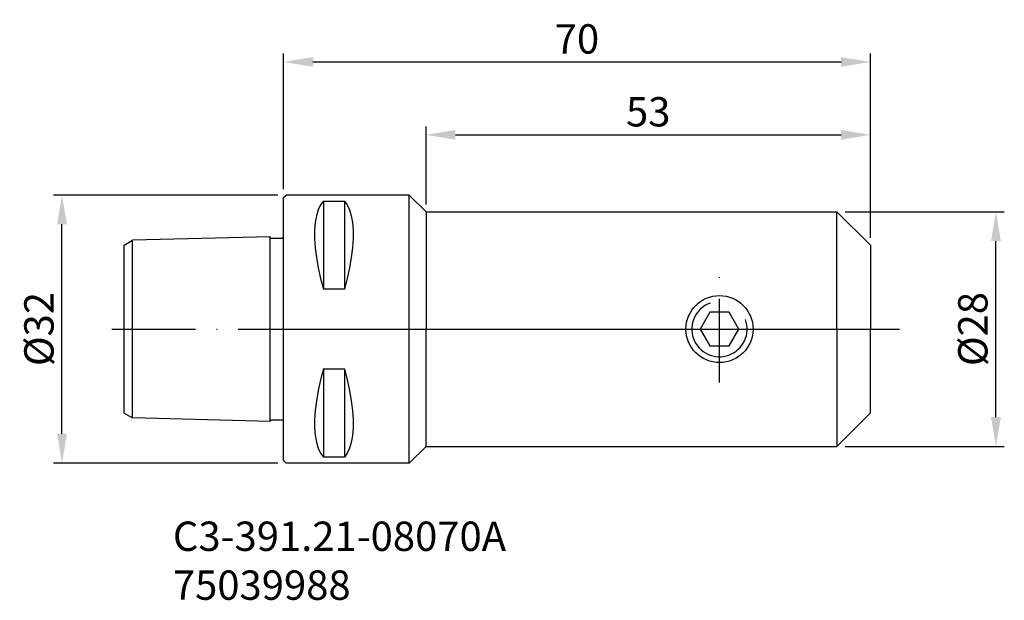
# Model space of a CAD drawing. Extents: x -43 to 75, y 7 to 77.
import ezdxf

# ---------------------------------------------------------------- set-up
doc = ezdxf.new("R2010")
doc.units = 0
doc.header["$LTSCALE"] = 10
doc.header["$PDMODE"] = 2
doc.linetypes.add('CENTER', pattern=[1.5, 1, -0.25, 0, -0.25])
doc.layers.get('DEFPOINTS').update_dxf_attribs({"linetype": 'CONTINUOUS'})
for name, color, linetype in [('1', 4, 'CONTINUOUS'), ('2', 7, 'CONTINUOUS'), ('4', 2, 'CENTER'), ('SK1', 4, 'CONTINUOUS'), ('SK2', 7, 'CONTINUOUS'), ('SK4', 2, 'CENTER'), ('SK6', 5, 'CONTINUOUS')]:
    doc.layers.add(name, color=color, linetype=linetype)
doc.styles.add('SIMPLEX', font='simplex')
doc.dimstyles.new('V-TYGEN_-160', dxfattribs={"dimtxt": 3.5, "dimasz": 3.5, "dimexe": 1, "dimexo": 1, "dimgap": 1, "dimtad": 1, "dimdec": 0, "dimzin": 0, "dimdsep": 46, "dimtxsty": 'STANDARD', "dimcen": 0, "dimadec": 0, "dimazin": 0, "dimtfac": 1, "dimtdec": 0, "dimtofl": 0, "dimtmove": 0, "dimatfit": 3, "dimfxl": 1, "dimtolj": 1, "dimtzin": 0, "dimlwd": -1, "dimarcsym": 0})

# ---------------------------------------------------------------- blocks, each defined once
blk = doc.blocks.new('*D0')
at = {"layer": '2', "color": 0, "lineweight": -2}
for p, q in [((5.73, 54.46), (5.73, 63.77)), ((58.73, 50.46), (58.73, 63.77))]:
    blk.add_line(p, q, dxfattribs=at)
at = {"layer": '2', "color": 0}
blk.add_line((9.23, 62.77), (55.23, 62.77), dxfattribs=at)
for points in [[(9.23, 63.36), (9.23, 62.19), (5.73, 62.77)], [(55.23, 63.36), (55.23, 62.19), (58.73, 62.77)]]:
    blk.add_solid(points, dxfattribs=at)
at = {"layer": 'DEFPOINTS', "color": 0}
for p in [(58.73, 62.77), (5.73, 53.46), (58.73, 49.46)]:
    blk.add_point(p, dxfattribs=at)
at = {"layer": '2', "color": 0, "insert": (32.23, 65.52), "char_height": 3.5, "attachment_point": 5}
blk.add_mtext('\\A1;53', dxfattribs=at)
blk = doc.blocks.new('*D1')
at = {"layer": '2', "color": 0, "lineweight": -2}
for p, q in [((-11.27, 56.29), (-11.27, 72.47)), ((58.73, 50.59), (58.73, 72.47))]:
    blk.add_line(p, q, dxfattribs=at)
at = {"layer": '2', "color": 0}
blk.add_line((-7.77, 71.47), (55.23, 71.47), dxfattribs=at)
for points in [[(-7.77, 72.05), (-7.77, 70.89), (-11.27, 71.47)], [(55.23, 72.05), (55.23, 70.89), (58.73, 71.47)]]:
    blk.add_solid(points, dxfattribs=at)
at = {"layer": 'DEFPOINTS', "color": 0}
for p in [(58.73, 71.47), (-11.27, 55.29), (58.73, 49.59)]:
    blk.add_point(p, dxfattribs=at)
at = {"layer": '2', "color": 0, "insert": (23.73, 74.22), "char_height": 3.5, "attachment_point": 5}
blk.add_mtext('\\A1;70', dxfattribs=at)
blk = doc.blocks.new('*D2')
at = {"layer": 'DEFPOINTS', "color": 0}
for p in [(54.73, 53.59), (73.7, 53.59), (54.73, 25.59)]:
    blk.add_point(p, dxfattribs=at)
at = {"layer": 'SK2', "color": 0, "lineweight": -2}
for p, q in [((55.73, 53.59), (74.7, 53.59)), ((55.73, 25.59), (74.7, 25.59))]:
    blk.add_line(p, q, dxfattribs=at)
at = {"layer": 'SK2', "color": 0}
blk.add_line((73.7, 29.09), (73.7, 50.09), dxfattribs=at)
for points in [[(73.12, 50.09), (74.29, 50.09), (73.7, 53.59)], [(73.12, 29.09), (74.29, 29.09), (73.7, 25.59)]]:
    blk.add_solid(points, dxfattribs=at)
at = {"layer": 'SK2', "color": 0, "insert": (70.95, 39.59), "char_height": 3.5, "attachment_point": 5, "rotation": 90}
blk.add_mtext('\\A1;%%C28', dxfattribs=at)
blk = doc.blocks.new('*D3')
at = {"layer": 'DEFPOINTS', "color": 0}
for p in [(-37.7, 55.59), (-10.97, 55.59), (-10.97, 23.59)]:
    blk.add_point(p, dxfattribs=at)
at = {"layer": 'SK2', "color": 0, "lineweight": -2}
for p, q in [((-11.97, 55.59), (-38.7, 55.59)), ((-11.97, 23.59), (-38.7, 23.59))]:
    blk.add_line(p, q, dxfattribs=at)
at = {"layer": 'SK2', "color": 0}
blk.add_line((-37.7, 27.09), (-37.7, 52.09), dxfattribs=at)
for points in [[(-38.28, 52.09), (-37.11, 52.09), (-37.7, 55.59)], [(-38.28, 27.09), (-37.11, 27.09), (-37.7, 23.59)]]:
    blk.add_solid(points, dxfattribs=at)
at = {"layer": 'SK2', "color": 0, "insert": (-40.45, 39.59), "char_height": 3.5, "attachment_point": 5, "rotation": 90}
blk.add_mtext('\\A1;%%C32', dxfattribs=at)

msp = doc.modelspace()

# ---------------------------------------------------------------- linework, layer by layer
at = {"layer": '1'}
for p, q in [((-11.27, 55.29), (-10.97, 55.59)), ((-11.27, 23.89), (-11.27, 55.29)), ((3.73, 55.59), (-10.97, 55.59)), ((5.73, 53.59), (3.73, 55.59)), ((3.73, 23.59), (3.73, 55.59)), ((-6.52, 54.86, 4.76), (-4.02, 54.86, 4.76)), ((-6.52, 54.86, 4.76), (-6.52, 44.34, 15.28)), ((-4.02, 54.86, 4.76), (-4.02, 44.34, 15.28)), ((5.73, 53.59), (5.73, 39.59)), ((5.73, 53.59), (54.73, 53.59)), ((54.73, 53.59), (58.73, 49.59)), ((54.73, 39.59), (54.73, 53.59)), ((58.73, 49.59), (58.73, 39.59)), ((-4.02, 44.34, 15.28), (-6.52, 44.34, 15.28)), ((39.58, 41.59), (38.42, 39.59)), ((41.89, 41.59), (39.58, 41.59)), ((43.04, 39.59), (41.89, 41.59)), ((5.73, 25.59), (5.73, 39.59)), ((38.42, 39.59), (39.58, 37.59)), ((41.89, 37.59), (43.04, 39.59)), ((54.73, 39.59), (54.73, 25.59)), ((58.73, 29.59), (58.73, 39.59)), ((39.58, 37.59), (41.89, 37.59)), ((-6.52, 34.83, 15.28), (-6.52, 24.31, 4.76)), ((-6.52, 34.83, 15.28), (-4.02, 34.83, 15.28)), ((-4.02, 34.83, 15.28), (-4.02, 24.31, 4.76)), ((54.73, 25.59), (58.73, 29.59)), ((5.73, 25.59), (3.73, 23.59)), ((5.73, 25.59), (54.73, 25.59)), ((-11.27, 23.89), (-10.97, 23.59)), ((3.73, 23.59), (-10.97, 23.59)), ((-4.02, 24.31, 4.76), (-6.52, 24.31, 4.76))]:
    msp.add_line(p, q, dxfattribs=at)
for points in [[(-6.52, 54.86, 4.76), (-6.85, 54.4, 6.05), (-7.13, 53.81, 7.32), (-7.35, 53.1, 8.55), (-7.49, 52.29, 9.71), (-7.57, 51.39, 10.8), (-7.57, 50.39, 11.8), (-7.49, 49.3, 12.71), (-7.34, 48.13, 13.52), (-7.13, 46.9, 14.22), (-6.85, 45.63, 14.81), (-6.52, 44.34, 15.28)], [(-4.02, 54.86, 4.76), (-3.68, 54.4, 6.05), (-3.4, 53.81, 7.32), (-3.19, 53.1, 8.55), (-3.04, 52.29, 9.72), (-2.97, 51.39, 10.8), (-2.97, 50.39, 11.8), (-3.04, 49.29, 12.71), (-3.19, 48.12, 13.52), (-3.4, 46.9, 14.23), (-3.68, 45.63, 14.81), (-4.02, 44.34, 15.28)], [(-6.52, 34.83, 15.28), (-6.85, 33.54, 14.81), (-7.13, 32.27, 14.22), (-7.35, 31.04, 13.52), (-7.49, 29.87, 12.71), (-7.57, 28.78, 11.8), (-7.57, 27.79, 10.8), (-7.49, 26.88, 9.71), (-7.34, 26.07, 8.54), (-7.13, 25.36, 7.31), (-6.85, 24.78, 6.05), (-6.52, 24.31, 4.76)], [(-4.02, 34.83, 15.28), (-3.68, 33.54, 14.81), (-3.4, 32.27, 14.22), (-3.19, 31.04, 13.52), (-3.04, 29.87, 12.71), (-2.97, 28.78, 11.8), (-2.97, 27.79, 10.8), (-3.04, 26.88, 9.71), (-3.19, 26.06, 8.54), (-3.4, 25.36, 7.31), (-3.68, 24.77, 6.04), (-4.02, 24.31, 4.76)]]:
    msp.add_polyline3d(points, dxfattribs=at)
msp.add_circle((40.73, 39.59), 4, dxfattribs=at)
msp.add_arc((40.73, 39.59), 3.3, 110, 20, dxfattribs=at)
at = {"layer": '4'}
for p, q in [((40.73, 33.2), (40.73, 46.05)), ((-11.27, 39.59), (62.94, 39.59))]:
    msp.add_line(p, q, dxfattribs=at)
at = {"layer": 'SK1'}
for p, q in [((-12.87, 50.61), (-29.27, 50.19)), ((-12.87, 28.56), (-12.87, 50.61)), ((-30.27, 49.61), (-29.27, 50.19)), ((-30.27, 29.56), (-30.27, 49.61)), ((-29.27, 28.98), (-29.27, 50.19)), ((-30.27, 29.56), (-29.27, 28.98)), ((-12.87, 28.56), (-29.27, 28.98))]:
    msp.add_line(p, q, dxfattribs=at)
for points in [[(-12.87, 50.61, 0), (-12.82, 50.52, 0), (-12.76, 50.44, 0), (-12.67, 50.41, 0), (-12.57, 50.42, 0), (-12.47, 50.42, 0), (-12.37, 50.42, 0), (-12.27, 50.42, 0), (-12.17, 50.42, 0), (-12.07, 50.43, 0), (-11.97, 50.43, 0), (-11.87, 50.44, 0), (-11.77, 50.44, 0), (-11.67, 50.44, 0), (-11.57, 50.44, 0), (-11.47, 50.43, 0), (-11.38, 50.46, 0), (-11.31, 50.52, 0), (-11.27, 50.62, 0)], [(-12.87, 28.56, 0), (-12.82, 28.65, 0), (-12.76, 28.73, 0), (-12.67, 28.76, 0), (-12.57, 28.76, 0), (-12.47, 28.76, 0), (-12.37, 28.76, 0), (-12.27, 28.75, 0), (-12.17, 28.75, 0), (-12.07, 28.75, 0), (-11.97, 28.74, 0), (-11.87, 28.74, 0), (-11.77, 28.74, 0), (-11.67, 28.73, 0), (-11.57, 28.74, 0), (-11.47, 28.74, 0), (-11.38, 28.72, 0), (-11.31, 28.65, 0), (-11.27, 28.55, 0)]]:
    msp.add_polyline3d(points, dxfattribs=at)
at = {"layer": 'SK4'}
msp.add_line((-31.77, 39.59), (62.22, 39.59), dxfattribs=at)

# ---------------------------------------------------------------- texts
at = {"layer": 'SK6', "insert": (-24.47, 16.61), "char_height": 3.5, "width": 43.3723, "attachment_point": 1, "style": 'SIMPLEX'}
msp.add_mtext('{\\fMonospac821 BT|b0|i0|c0|p49;C3-391.21-08070A\\P75039988}', dxfattribs=at)

# ---------------------------------------------------------------- dimensions: what is measured, and where the dimension line sits
at = {"layer": '2'}
for base, p1, p2, picture, middle in [((58.73, 71.47), (-11.27, 55.29), (58.73, 49.59), '*D1', (23.73, 74.22)), ((58.73, 62.77), (5.73, 53.46), (58.73, 49.46), '*D0', (32.23, 65.52))]:
    dim = msp.add_linear_dim(base=base, p1=p1, p2=p2, dimstyle='V-TYGEN_-160', dxfattribs=at)
    dim.commit()
    dim.dimension.update_dxf_attribs({"geometry": picture, "text_midpoint": middle})
at = {"layer": 'SK2'}
for base, p1, p2, picture, middle in [((-37.7, 55.59), (-10.97, 23.59), (-10.97, 55.59), '*D3', (-40.45, 39.59)), ((73.7, 53.59), (54.73, 25.59), (54.73, 53.59), '*D2', (70.95, 39.59))]:
    dim = msp.add_linear_dim(base=base, p1=p1, p2=p2, angle=90, text='%%C<>', dimstyle='V-TYGEN_-160', dxfattribs=at)
    dim.commit()
    dim.dimension.update_dxf_attribs({"geometry": picture, "text_midpoint": middle})

doc.saveas('drawing.dxf')
